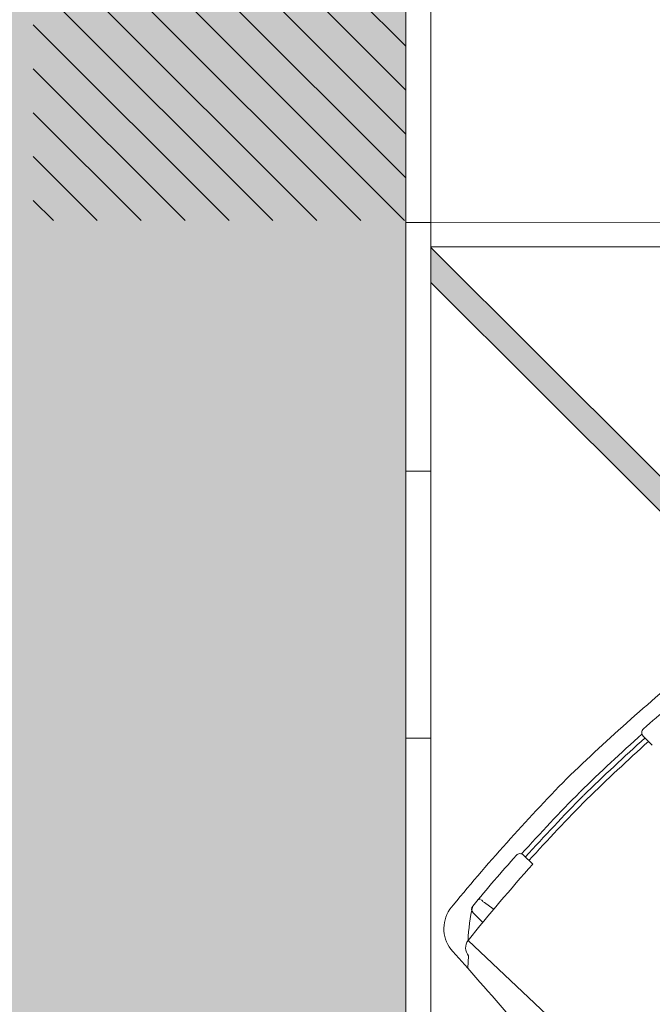
# Model space of a CAD drawing. Units: millimetres. Extents: x -3.1 to 31.8, y -5.7 to 31.1.
# Drawn here: x 24.5 to 27, y 2.1 to 6.1 of the extents above; entities that cross this region are included whole.
import ezdxf

# ---------------------------------------------------------------- set-up
doc = ezdxf.new("R2010")
doc.units = ezdxf.units.MM
doc.header["$MEASUREMENT"] = 0
doc.layers.add('Cotas', color=3, linetype='Continuous')
doc.styles.add('1-100', font='verdana.ttf', dxfattribs={"height": 0.192})
doc.dimstyles.new('1-100', dxfattribs={"dimtxt": 0.192, "dimasz": 0.12, "dimexe": 0.09, "dimexo": 0.192, "dimgap": 0.096, "dimtad": 0, "dimtih": 1, "dimtoh": 1, "dimzin": 1, "dimdsep": 46, "dimtxsty": '1-100', "dimblk": 'ARCHTICK', "dimcen": 0.216, "dimclrd": 256, "dimclre": 256, "dimclrt": 4, "dimadec": 0, "dimazin": 0, "dimtfac": 1, "dimtofl": 0, "dimtmove": 1, "dimatfit": 3, "dimfxl": 0.25, "dimtolj": 1, "dimarcsym": 0})

# ---------------------------------------------------------------- blocks, each defined once
blk = doc.blocks.new('Coche')
at = {"color": 6, "lineweight": 9}
for p, q in [((0.4802, 0.1629), (0.4801, 0.1109)), ((1.1595, 0.1611), (1.1594, 0.1091)), ((0.1723, 0.143), (0.1721, 0.0876)), ((0.2402, 0.097), (0.2347, 0.1395)), ((0, 0), (0.0042, 0.0904)), ((0.0793, 0.0781), (0.1041, -0.7716)), ((0.0367, 0.0324), (0, 0))]:
    blk.add_line(p, q, dxfattribs=at)
for centre, radius, start, end in [((0.897, -7.5939), 7.8519, 90.56106, 95.71114), ((0.7007, -7.5934), 7.8519, 83.9784, 89.12848), ((0.1416, 0.0839), 0.1375, 100.8779, 177.3187), ((0.5729, -0.4541), 0.7259, 121.7943, 132.8406), ((0.1923, 0.1429), 0.02, 95.2794, 179.8448), ((0.8962, -7.475), 7.6704, 93.26683, 95.27945), ((0.2259, 0.1579), 0.00669, 24.5673, 87.2421), ((0.4602, 0.163), 0.02, 359.8448, 93.2668), ((0.9008, -8.7216), 8.904, 90.52667, 92.72257), ((0.9008, -8.724), 8.8863, 90.52602, 92.71315), ((0.6908, -8.7234), 8.8863, 86.97639, 89.16352), ((0.6908, -8.7211), 8.904, 86.96697, 89.16287), ((1.1795, 0.161), 0.02, 86.4227, 179.8448), ((0.7022, -7.4745), 7.6704, 84.41009, 86.42271), ((0.2206, 0.1523), 0.0124, 332.1708, 12.1191), ((0.2226, 0.1367), 0.0124, 13.2264, 41.0461), ((0.9008, -8.7264), 8.8687, 90.52536, 92.71887), ((0.6908, -8.7258), 8.8687, 86.97067, 89.16418), ((0.8963, -7.4441), 7.5665, 93.15329, 96.1988), ((0.0858, 0.0294), 0.0492, 97.591, 176.4049), ((22.759, -1.716), 22.8236, 175.68823, 177.67303), ((0.8655, -6.6718), 5.9492, 90.46221, 97.35285), ((0.8655, -6.6718), 5.9192, 90.46221, 96.69396)]:
    blk.add_arc(centre, radius, start, end, dxfattribs=at)
blk = doc.blocks.new('_ARCHTICK')
at = {"color": 0, "linetype": 'ByBlock', "const_width": 0.15}
blk.add_lwpolyline([(-0.5, -0.5), (0.5, 0.5)], dxfattribs=at)
blk = doc.blocks.new('*D14')
at = {"layer": 'Cotas', "lineweight": -2, "transparency": 16777216}
for p, q in [((28.1234, 11.8939), (28.0415, 11.8939)), ((28.1315, 11.8939), (28.1315, 7.3047)), ((28.1315, 5.2935), (28.1315, 6.2783)), ((28.1234, 5.2935), (28.0415, 5.2935))]:
    blk.add_line(p, q, dxfattribs=at)
at = {"layer": 'DEFPOINTS', "color": 0, "transparency": 16777216}
for p in [(28.1315, 11.8939), (28.3154, 11.8939), (28.3154, 5.2935)]:
    blk.add_point(p, dxfattribs=at)
at = {"layer": 'Cotas', "lineweight": -2, "transparency": 16777216, "xscale": 0.12, "yscale": 0.12, "zscale": 0.12}
for p, rotation in [((28.1315, 11.8939), 90), ((28.1315, 5.2935), 270)]:
    blk.add_blockref('_ARCHTICK', p, dxfattribs=dict(at, rotation=rotation))
at = {"layer": 'Cotas', "color": 4, "transparency": 16777216, "insert": (28.1315, 6.7915), "char_height": 0.192, "width": 3.500024, "attachment_point": 5, "style": '1-100'}
blk.add_mtext('\\A1;{\\H1.5x;6.50\\P(1.50+5.00)}', dxfattribs=at)

msp = doc.modelspace()

# ---------------------------------------------------------------- hatches: boundary and pattern name
at = {"transparency": 33554508}
h = msp.add_hatch(color=254, dxfattribs=at)
h.dxf.hatch_style = 1
h.paths.add_polyline_path([(24.3154, 28.414), (24.3154, -2.2916), (26.0154, -2.2916), (26.0154, 2.1952), (26.0154, 20.1939), (28.3154, 20.1939), (28.3154, 21.5919), (30.0154, 21.5923), (30.0154, 25.5083), (27.1006, 28.414)])
h.paths.add_polyline_path([(25.9161, 19.8551), (25.9161, 19.4928), (25.8359, 19.4928), (25.8361, 19.8551)], flags=16)
h.paths.add_polyline_path([(25.9161, 12.0786), (25.9161, 11.7163), (25.8359, 11.7163), (25.8361, 12.0786)], flags=16)
h.paths.add_polyline_path([(28.4154, 21.5919), (28.4154, 20.0939), (29.2154, 21.5921)], flags=16)
h.paths.add_polyline_path([(29.2154, 21.5921), (28.4154, 20.0939), (28.4154, 20.093), (30.0154, 20.0939)], flags=17)
h.paths.add_polyline_path([(29.2154, 21.5921), (30.0154, 20.0939), (30.0154, 21.5923)])
h = msp.add_hatch()
h.set_pattern_fill('ANSI31', color=252, angle=90)
h.set_pattern_definition([(135, (58.01637, -19.81138), (-0.08838835, -0.08838835), [])])
h.paths.add_polyline_path([(24.5154, 20.0939), (24.5154, 5.3004), (26.0154, 5.3004), (26.0154, 20.0939)])
at = {"transparency": 33554687}
h = msp.add_hatch(color=9, dxfattribs=at)
h.dxf.hatch_style = 1
h.paths.add_polyline_path([(26.1154, 5.1928), (26.1154, 5.0513), (30.0154, 1.1636), (30.0154, 1.0257), (30.1154, 1.0257), (30.1154, 1.4554), (30.0154, 1.4554), (30.0154, 1.305)])

# ---------------------------------------------------------------- linework, layer by layer
at = {"color": 4, "lineweight": 9}
for p, q in [((26.0154, 20.1939), (26.0154, 2.1952)), ((26.0154, 5.2923), (26.1154, 5.2923)), ((26.1153, 5.1944), (30.1154, 5.1944)), ((26.0154, 4.2923), (26.1154, 4.2923)), ((26.0154, 3.2161), (26.1154, 3.2161))]:
    msp.add_line(p, q, dxfattribs=at)
for points in [[(26.1154, 19.9939), (26.1154, 12.5423), (26.1154, 5.2923), (30.1154, 5.2944), (30.1154, 5.1944)], [(26.1153, 5.2923), (26.1154, -2.2916)], [(26.0154, 2.1952), (26.0154, -2.2916)]]:
    msp.add_lwpolyline(points, dxfattribs=at)
at = {"color": 6}
msp.add_lwpolyline([(26.1154, 5.1928), (30.0154, 1.305), (30.0154, 1.4554), (30.1154, 1.4554), (30.1154, 1.0257), (30.0154, 1.0257), (30.0154, 1.1636), (26.1154, 5.0513)], dxfattribs=at)

# ---------------------------------------------------------------- block references
at = {"color": 251, "rotation": 45.02101183205682}
msp.add_blockref('Coche', (26.2651, 2.2911), dxfattribs=at)

# ---------------------------------------------------------------- dimensions: what is measured, and where the dimension line sits
at = {"layer": 'Cotas'}
dim = msp.add_linear_dim(base=(28.1315, 11.8939), p1=(28.3154, 5.2935), p2=(28.3154, 11.8939), angle=90, text='{\\H1.5x;6.50\\P(1.50+5.00)}', dimstyle='1-100', dxfattribs=at)
dim.commit()
dim.dimension.update_dxf_attribs({"geometry": '*D14', "text_midpoint": (28.1315, 6.7915), "dimtype": 160})

doc.saveas('drawing.dxf')
